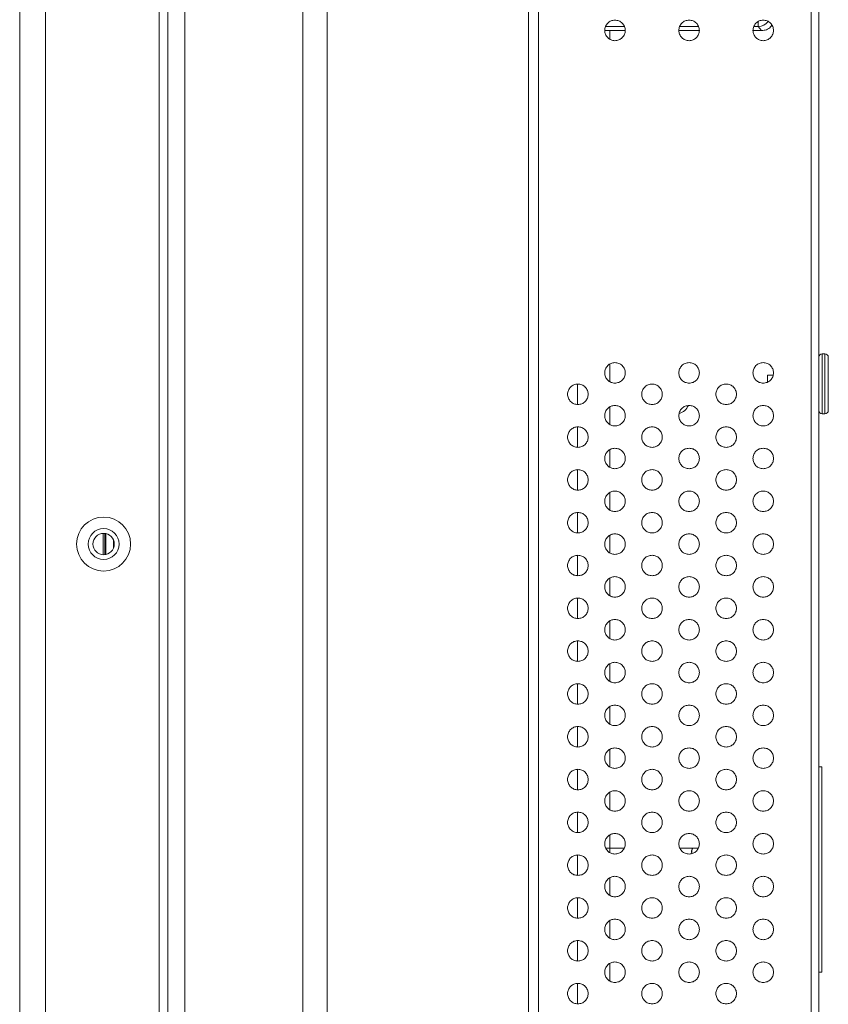
# Model space of a CAD drawing. Units: millimetres. Extents: x 2 to 592, y 2 to 419.
# Drawn here: x 28 to 40, y 149 to 164 of the extents above; entities that cross this region are included whole.
import ezdxf

# ---------------------------------------------------------------- set-up
doc = ezdxf.new("R2010")
doc.units = ezdxf.units.MM

msp = doc.modelspace()

# ---------------------------------------------------------------- linework, layer by layer
at = {"color": 7, "linetype": 'Continuous', "lineweight": 15}
for p, q in [((28.3263, 93.7278), (28.3263, 218.3528)), ((28.7013, 94.1051), (28.7013, 217.9755)), ((30.3638, 217.9755), (30.3638, 94.1051)), ((30.4888, 216.1778), (30.4888, 100.6153)), ((30.7388, 216.1778), (30.7388, 100.6153)), ((32.4603, 216.1778), (32.4603, 95.8403)), ((32.8138, 216.0494), (32.8138, 95.8403)), ((35.7549, 95.8403), (35.7549, 213.1367)), ((35.9013, 95.8403), (35.9013, 213.1367)), ((39.9951, 185.5692), (39.9951, 135.4333)), ((39.1583, 163.5362), (39.1107, 163.5981)), ((37.1668, 163.5362), (36.8682, 163.5362)), ((36.9451, 163.5362), (36.9451, 163.4111)), ((38.2494, 163.5362), (37.9507, 163.5362)), ((39.1583, 163.5362), (39.0333, 163.5362)), ((40.0826, 158.8165), (40.0451, 158.8165)), ((36.9451, 158.6682), (36.9451, 158.4111)), ((39.3201, 158.504), (39.2451, 158.504)), ((39.2451, 158.504), (39.2451, 158.4047)), ((36.4701, 158.375), (36.4701, 158.0793)), ((40.1326, 158.379), (40.1326, 158.3793)), ((36.9451, 158.0432), (36.9451, 157.7861)), ((40.0451, 157.9415), (40.0826, 157.9415)), ((36.4701, 157.75), (36.4701, 157.4543)), ((36.9451, 157.4182), (36.9451, 157.1611)), ((36.4701, 157.125), (36.4701, 156.8293)), ((36.9451, 156.7932), (36.9451, 156.5361)), ((36.4701, 156.5), (36.4701, 156.2043)), ((29.5704, 155.8852), (29.5704, 156.1953)), ((36.9451, 156.1682), (36.9451, 155.9111)), ((36.4701, 155.875), (36.4701, 155.5793)), ((36.9451, 155.5432), (36.9451, 155.2861)), ((36.4701, 155.25), (36.4701, 154.9543)), ((36.9451, 154.9182), (36.9451, 154.6611)), ((36.4701, 154.625), (36.4701, 154.3293)), ((36.9451, 154.2932), (36.9451, 154.0361)), ((36.4701, 154), (36.4701, 153.7043)), ((36.9451, 153.6682), (36.9451, 153.4111)), ((36.4701, 153.375), (36.4701, 153.0793)), ((36.9451, 153.0432), (36.9451, 152.7861)), ((36.4701, 152.75), (36.4701, 152.4543)), ((40.0388, 152.7896), (39.9951, 152.7896)), ((40.0388, 149.7896), (40.0388, 152.7896)), ((36.9451, 152.4182), (36.9451, 152.1611)), ((36.4701, 152.125), (36.4701, 151.8293)), ((36.9451, 151.7932), (36.9451, 151.6021)), ((36.8823, 151.6021), (36.9451, 151.6021)), ((37.1527, 151.6021), (36.9451, 151.6021)), ((36.9451, 151.6021), (36.9451, 151.5361)), ((38.2352, 151.6021), (37.9649, 151.6021)), ((38.1376, 151.5281), (38.1376, 151.5691)), ((36.4701, 151.5), (36.4701, 151.2043)), ((36.9451, 151.1682), (36.9451, 150.9111)), ((36.4701, 150.875), (36.4701, 150.5793)), ((36.9451, 150.5432), (36.9451, 150.2861)), ((36.4701, 150.25), (36.4701, 149.9543)), ((36.9451, 149.9182), (36.9451, 149.6611)), ((39.9951, 149.7896), (40.0388, 149.7896)), ((36.4701, 149.625), (36.4701, 149.3293))]:
    msp.add_line(p, q, dxfattribs=at)
at = {"color": 8, "linetype": 'Continuous', "lineweight": 15}
for p, q in [((39.8826, 185.5692), (39.8826, 135.5003)), ((37.1554, 163.5981), (36.8797, 163.5981)), ((38.2379, 163.5981), (37.9622, 163.5981)), ((39.1107, 163.5981), (39.0447, 163.5981)), ((40.0451, 158.8165), (40.0451, 157.9415)), ((40.0826, 158.8165), (40.0826, 158.3793)), ((40.0826, 158.3793), (40.0826, 157.9415)), ((29.5454, 155.8841), (29.5454, 156.1964)), ((29.585, 156.1928), (29.585, 155.8877)), ((29.6975, 155.985), (29.6975, 156.0955))]:
    msp.add_line(p, q, dxfattribs=at)
at = {"color": 7, "linetype": 'Continuous', "lineweight": 15}
for radius in [0.3937, 0.225, 0.1562]:
    msp.add_circle((29.5513, 156.0403), radius, dxfattribs=at)
for centre, radius, start, end in [((39.1106, 163.7857), 0.1876, 270.02513, 320.86684), ((40.0451, 158.7665), 0.05, 90, 180), ((40.0826, 158.7665), 0.05, 0, 90), ((37.9022, 158.1458), 0.2048, 285.71145, 335.91014), ((40.0451, 157.9915), 0.05, 180, 270), ((40.0826, 157.9915), 0.05, 270, 0), ((38.2193, 151.5486), 0.0843, 140.58169, 198.13625)]:
    msp.add_arc(centre, radius, start, end, dxfattribs=at)
for points in [[(37.0175, 163.6896), (36.9979, 163.6874), (36.9586, 163.6829), (36.9087, 163.6482), (36.8753, 163.5986), (36.8636, 163.5396), (36.8753, 163.4807), (36.9087, 163.4311), (36.9586, 163.3964), (36.9979, 163.3919), (37.0175, 163.3896)], [(37.0175, 163.3896), (37.0371, 163.3919), (37.0764, 163.3964), (37.1263, 163.4311), (37.1597, 163.4807), (37.1714, 163.5396), (37.1597, 163.5986), (37.1263, 163.6482), (37.0764, 163.6829), (37.0371, 163.6874), (37.0175, 163.6896)], [(38.1, 163.6896), (38.0804, 163.6874), (38.0411, 163.6829), (37.9912, 163.6482), (37.9579, 163.5986), (37.9461, 163.5396), (37.9579, 163.4807), (37.9912, 163.4311), (38.0411, 163.3964), (38.0804, 163.3919), (38.1, 163.3896)], [(38.1, 163.3896), (38.1197, 163.3919), (38.1589, 163.3964), (38.2089, 163.4311), (38.2422, 163.4807), (38.2539, 163.5396), (38.2422, 163.5986), (38.2089, 163.6482), (38.1589, 163.6829), (38.1197, 163.6874), (38.1, 163.6896)], [(39.1826, 163.6896), (39.1629, 163.6874), (39.1237, 163.6829), (39.0737, 163.6482), (39.0404, 163.5986), (39.0287, 163.5396), (39.0404, 163.4807), (39.0737, 163.4311), (39.1237, 163.3964), (39.1629, 163.3919), (39.1826, 163.3896)], [(39.1826, 163.3896), (39.2022, 163.3919), (39.2415, 163.3964), (39.2914, 163.4311), (39.3248, 163.4807), (39.3365, 163.5396), (39.3248, 163.5986), (39.2914, 163.6482), (39.2415, 163.6829), (39.2022, 163.6874), (39.1826, 163.6896)], [(37.0175, 158.6896), (36.9979, 158.6874), (36.9586, 158.6829), (36.9087, 158.6482), (36.8753, 158.5986), (36.8636, 158.5396), (36.8753, 158.4807), (36.9087, 158.4311), (36.9586, 158.3964), (36.9979, 158.3919), (37.0175, 158.3896)], [(37.0175, 158.3896), (37.0371, 158.3919), (37.0764, 158.3964), (37.1263, 158.4311), (37.1597, 158.4807), (37.1714, 158.5396), (37.1597, 158.5986), (37.1263, 158.6482), (37.0764, 158.6829), (37.0371, 158.6874), (37.0175, 158.6896)], [(38.1, 158.6896), (38.0804, 158.6874), (38.0411, 158.6829), (37.9912, 158.6482), (37.9579, 158.5986), (37.9461, 158.5396), (37.9579, 158.4807), (37.9912, 158.4311), (38.0411, 158.3964), (38.0804, 158.3919), (38.1, 158.3896)], [(38.1, 158.3896), (38.1197, 158.3919), (38.1589, 158.3964), (38.2089, 158.4311), (38.2422, 158.4807), (38.2539, 158.5396), (38.2422, 158.5986), (38.2089, 158.6482), (38.1589, 158.6829), (38.1197, 158.6874), (38.1, 158.6896)], [(39.1826, 158.6896), (39.1629, 158.6874), (39.1237, 158.6829), (39.0737, 158.6482), (39.0404, 158.5986), (39.0287, 158.5396), (39.0404, 158.4807), (39.0737, 158.4311), (39.1237, 158.3964), (39.1629, 158.3919), (39.1826, 158.3896)], [(39.1826, 158.3896), (39.2022, 158.3919), (39.2415, 158.3964), (39.2914, 158.4311), (39.3248, 158.4807), (39.3365, 158.5396), (39.3248, 158.5986), (39.2914, 158.6482), (39.2415, 158.6829), (39.2022, 158.6874), (39.1826, 158.6896)], [(36.4762, 158.3771), (36.4566, 158.3749), (36.4173, 158.3704), (36.3674, 158.3357), (36.3341, 158.2861), (36.3223, 158.2271), (36.3341, 158.1682), (36.3674, 158.1186), (36.4173, 158.0839), (36.4566, 158.0794), (36.4762, 158.0771)], [(36.4762, 158.0771), (36.4959, 158.0794), (36.5351, 158.0839), (36.5851, 158.1186), (36.6184, 158.1682), (36.6301, 158.2271), (36.6184, 158.2861), (36.5851, 158.3357), (36.5351, 158.3704), (36.4959, 158.3749), (36.4762, 158.3771)], [(37.5588, 158.3771), (37.5391, 158.3749), (37.4999, 158.3704), (37.4499, 158.3357), (37.4166, 158.2861), (37.4049, 158.2271), (37.4166, 158.1682), (37.4499, 158.1186), (37.4999, 158.0839), (37.5391, 158.0794), (37.5588, 158.0771)], [(37.5588, 158.0771), (37.5784, 158.0794), (37.6177, 158.0839), (37.6676, 158.1186), (37.701, 158.1682), (37.7127, 158.2271), (37.701, 158.2861), (37.6676, 158.3357), (37.6177, 158.3704), (37.5784, 158.3749), (37.5588, 158.3771)], [(38.6413, 158.3771), (38.6217, 158.3749), (38.5824, 158.3704), (38.5325, 158.3357), (38.4991, 158.2861), (38.4874, 158.2271), (38.4991, 158.1682), (38.5325, 158.1186), (38.5824, 158.0839), (38.6217, 158.0794), (38.6413, 158.0771)], [(38.6413, 158.0771), (38.6609, 158.0794), (38.7002, 158.0839), (38.7501, 158.1186), (38.7835, 158.1682), (38.7952, 158.2271), (38.7835, 158.2861), (38.7501, 158.3357), (38.7002, 158.3704), (38.6609, 158.3749), (38.6413, 158.3771)], [(37.0175, 158.0646), (36.9979, 158.0624), (36.9586, 158.0579), (36.9087, 158.0232), (36.8753, 157.9736), (36.8636, 157.9146), (36.8753, 157.8557), (36.9087, 157.8061), (36.9586, 157.7714), (36.9979, 157.7669), (37.0175, 157.7646)], [(37.0175, 157.7646), (37.0371, 157.7669), (37.0764, 157.7714), (37.1263, 157.8061), (37.1597, 157.8557), (37.1714, 157.9146), (37.1597, 157.9736), (37.1263, 158.0232), (37.0764, 158.0579), (37.0371, 158.0624), (37.0175, 158.0646)], [(38.1, 158.0646), (38.0804, 158.0624), (38.0411, 158.0579), (37.9912, 158.0232), (37.9579, 157.9736), (37.9461, 157.9146), (37.9579, 157.8557), (37.9912, 157.8061), (38.0411, 157.7714), (38.0804, 157.7669), (38.1, 157.7646)], [(38.1, 157.7646), (38.1197, 157.7669), (38.1589, 157.7714), (38.2089, 157.8061), (38.2422, 157.8557), (38.2539, 157.9146), (38.2422, 157.9736), (38.2089, 158.0232), (38.1589, 158.0579), (38.1197, 158.0624), (38.1, 158.0646)], [(39.1826, 158.0646), (39.1629, 158.0624), (39.1237, 158.0579), (39.0737, 158.0232), (39.0404, 157.9736), (39.0287, 157.9146), (39.0404, 157.8557), (39.0737, 157.8061), (39.1237, 157.7714), (39.1629, 157.7669), (39.1826, 157.7646)], [(39.1826, 157.7646), (39.2022, 157.7669), (39.2415, 157.7714), (39.2914, 157.8061), (39.3248, 157.8557), (39.3365, 157.9146), (39.3248, 157.9736), (39.2914, 158.0232), (39.2415, 158.0579), (39.2022, 158.0624), (39.1826, 158.0646)], [(36.4762, 157.7521), (36.4566, 157.7499), (36.4173, 157.7454), (36.3674, 157.7107), (36.3341, 157.6611), (36.3223, 157.6021), (36.3341, 157.5432), (36.3674, 157.4936), (36.4173, 157.4589), (36.4566, 157.4544), (36.4762, 157.4521)], [(36.4762, 157.4521), (36.4959, 157.4544), (36.5351, 157.4589), (36.5851, 157.4936), (36.6184, 157.5432), (36.6301, 157.6021), (36.6184, 157.6611), (36.5851, 157.7107), (36.5351, 157.7454), (36.4959, 157.7499), (36.4762, 157.7521)], [(37.5588, 157.7521), (37.5391, 157.7499), (37.4999, 157.7454), (37.4499, 157.7107), (37.4166, 157.6611), (37.4049, 157.6021), (37.4166, 157.5432), (37.4499, 157.4936), (37.4999, 157.4589), (37.5391, 157.4544), (37.5588, 157.4521)], [(37.5588, 157.4521), (37.5784, 157.4544), (37.6177, 157.4589), (37.6676, 157.4936), (37.701, 157.5432), (37.7127, 157.6021), (37.701, 157.6611), (37.6676, 157.7107), (37.6177, 157.7454), (37.5784, 157.7499), (37.5588, 157.7521)], [(38.6413, 157.7521), (38.6217, 157.7499), (38.5824, 157.7454), (38.5325, 157.7107), (38.4991, 157.6611), (38.4874, 157.6021), (38.4991, 157.5432), (38.5325, 157.4936), (38.5824, 157.4589), (38.6217, 157.4544), (38.6413, 157.4521)], [(38.6413, 157.4521), (38.6609, 157.4544), (38.7002, 157.4589), (38.7501, 157.4936), (38.7835, 157.5432), (38.7952, 157.6021), (38.7835, 157.6611), (38.7501, 157.7107), (38.7002, 157.7454), (38.6609, 157.7499), (38.6413, 157.7521)], [(37.0175, 157.4396), (36.9979, 157.4374), (36.9586, 157.4329), (36.9087, 157.3982), (36.8753, 157.3486), (36.8636, 157.2896), (36.8753, 157.2307), (36.9087, 157.1811), (36.9586, 157.1464), (36.9979, 157.1419), (37.0175, 157.1396)], [(37.0175, 157.1396), (37.0371, 157.1419), (37.0764, 157.1464), (37.1263, 157.1811), (37.1597, 157.2307), (37.1714, 157.2896), (37.1597, 157.3486), (37.1263, 157.3982), (37.0764, 157.4329), (37.0371, 157.4374), (37.0175, 157.4396)], [(38.1, 157.4396), (38.0804, 157.4374), (38.0411, 157.4329), (37.9912, 157.3982), (37.9579, 157.3486), (37.9461, 157.2896), (37.9579, 157.2307), (37.9912, 157.1811), (38.0411, 157.1464), (38.0804, 157.1419), (38.1, 157.1396)], [(38.1, 157.1396), (38.1197, 157.1419), (38.1589, 157.1464), (38.2089, 157.1811), (38.2422, 157.2307), (38.2539, 157.2896), (38.2422, 157.3486), (38.2089, 157.3982), (38.1589, 157.4329), (38.1197, 157.4374), (38.1, 157.4396)], [(39.1826, 157.4396), (39.1629, 157.4374), (39.1237, 157.4329), (39.0737, 157.3982), (39.0404, 157.3486), (39.0287, 157.2896), (39.0404, 157.2307), (39.0737, 157.1811), (39.1237, 157.1464), (39.1629, 157.1419), (39.1826, 157.1396)], [(39.1826, 157.1396), (39.2022, 157.1419), (39.2415, 157.1464), (39.2914, 157.1811), (39.3248, 157.2307), (39.3365, 157.2896), (39.3248, 157.3486), (39.2914, 157.3982), (39.2415, 157.4329), (39.2022, 157.4374), (39.1826, 157.4396)], [(36.4762, 157.1271), (36.4566, 157.1249), (36.4173, 157.1204), (36.3674, 157.0857), (36.3341, 157.0361), (36.3223, 156.9771), (36.3341, 156.9182), (36.3674, 156.8686), (36.4173, 156.8339), (36.4566, 156.8294), (36.4762, 156.8271)], [(36.4762, 156.8271), (36.4959, 156.8294), (36.5351, 156.8339), (36.5851, 156.8686), (36.6184, 156.9182), (36.6301, 156.9771), (36.6184, 157.0361), (36.5851, 157.0857), (36.5351, 157.1204), (36.4959, 157.1249), (36.4762, 157.1271)], [(37.5588, 157.1271), (37.5391, 157.1249), (37.4999, 157.1204), (37.4499, 157.0857), (37.4166, 157.0361), (37.4049, 156.9771), (37.4166, 156.9182), (37.4499, 156.8686), (37.4999, 156.8339), (37.5391, 156.8294), (37.5588, 156.8271)], [(37.5588, 156.8271), (37.5784, 156.8294), (37.6177, 156.8339), (37.6676, 156.8686), (37.701, 156.9182), (37.7127, 156.9771), (37.701, 157.0361), (37.6676, 157.0857), (37.6177, 157.1204), (37.5784, 157.1249), (37.5588, 157.1271)], [(38.6413, 157.1271), (38.6217, 157.1249), (38.5824, 157.1204), (38.5325, 157.0857), (38.4991, 157.0361), (38.4874, 156.9771), (38.4991, 156.9182), (38.5325, 156.8686), (38.5824, 156.8339), (38.6217, 156.8294), (38.6413, 156.8271)], [(38.6413, 156.8271), (38.6609, 156.8294), (38.7002, 156.8339), (38.7501, 156.8686), (38.7835, 156.9182), (38.7952, 156.9771), (38.7835, 157.0361), (38.7501, 157.0857), (38.7002, 157.1204), (38.6609, 157.1249), (38.6413, 157.1271)], [(37.0175, 156.8146), (36.9979, 156.8124), (36.9586, 156.8079), (36.9087, 156.7732), (36.8753, 156.7236), (36.8636, 156.6646), (36.8753, 156.6057), (36.9087, 156.5561), (36.9586, 156.5214), (36.9979, 156.5169), (37.0175, 156.5146)], [(37.0175, 156.5146), (37.0371, 156.5169), (37.0764, 156.5214), (37.1263, 156.5561), (37.1597, 156.6057), (37.1714, 156.6646), (37.1597, 156.7236), (37.1263, 156.7732), (37.0764, 156.8079), (37.0371, 156.8124), (37.0175, 156.8146)], [(38.1, 156.8146), (38.0804, 156.8124), (38.0411, 156.8079), (37.9912, 156.7732), (37.9579, 156.7236), (37.9461, 156.6646), (37.9579, 156.6057), (37.9912, 156.5561), (38.0411, 156.5214), (38.0804, 156.5169), (38.1, 156.5146)], [(38.1, 156.5146), (38.1197, 156.5169), (38.1589, 156.5214), (38.2089, 156.5561), (38.2422, 156.6057), (38.2539, 156.6646), (38.2422, 156.7236), (38.2089, 156.7732), (38.1589, 156.8079), (38.1197, 156.8124), (38.1, 156.8146)], [(39.1826, 156.8146), (39.1629, 156.8124), (39.1237, 156.8079), (39.0737, 156.7732), (39.0404, 156.7236), (39.0287, 156.6646), (39.0404, 156.6057), (39.0737, 156.5561), (39.1237, 156.5214), (39.1629, 156.5169), (39.1826, 156.5146)], [(39.1826, 156.5146), (39.2022, 156.5169), (39.2415, 156.5214), (39.2914, 156.5561), (39.3248, 156.6057), (39.3365, 156.6646), (39.3248, 156.7236), (39.2914, 156.7732), (39.2415, 156.8079), (39.2022, 156.8124), (39.1826, 156.8146)], [(36.4762, 156.5021), (36.4566, 156.4999), (36.4173, 156.4954), (36.3674, 156.4607), (36.3341, 156.4111), (36.3223, 156.3521), (36.3341, 156.2932), (36.3674, 156.2436), (36.4173, 156.2089), (36.4566, 156.2044), (36.4762, 156.2021)], [(36.4762, 156.2021), (36.4959, 156.2044), (36.5351, 156.2089), (36.5851, 156.2436), (36.6184, 156.2932), (36.6301, 156.3521), (36.6184, 156.4111), (36.5851, 156.4607), (36.5351, 156.4954), (36.4959, 156.4999), (36.4762, 156.5021)], [(37.5588, 156.5021), (37.5391, 156.4999), (37.4999, 156.4954), (37.4499, 156.4607), (37.4166, 156.4111), (37.4049, 156.3521), (37.4166, 156.2932), (37.4499, 156.2436), (37.4999, 156.2089), (37.5391, 156.2044), (37.5588, 156.2021)], [(37.5588, 156.2021), (37.5784, 156.2044), (37.6177, 156.2089), (37.6676, 156.2436), (37.701, 156.2932), (37.7127, 156.3521), (37.701, 156.4111), (37.6676, 156.4607), (37.6177, 156.4954), (37.5784, 156.4999), (37.5588, 156.5021)], [(38.6413, 156.5021), (38.6217, 156.4999), (38.5824, 156.4954), (38.5325, 156.4607), (38.4991, 156.4111), (38.4874, 156.3521), (38.4991, 156.2932), (38.5325, 156.2436), (38.5824, 156.2089), (38.6217, 156.2044), (38.6413, 156.2021)], [(38.6413, 156.2021), (38.6609, 156.2044), (38.7002, 156.2089), (38.7501, 156.2436), (38.7835, 156.2932), (38.7952, 156.3521), (38.7835, 156.4111), (38.7501, 156.4607), (38.7002, 156.4954), (38.6609, 156.4999), (38.6413, 156.5021)], [(37.0175, 156.1896), (36.9979, 156.1874), (36.9586, 156.1829), (36.9087, 156.1482), (36.8753, 156.0986), (36.8636, 156.0396), (36.8753, 155.9807), (36.9087, 155.9311), (36.9586, 155.8964), (36.9979, 155.8919), (37.0175, 155.8896)], [(37.0175, 155.8896), (37.0371, 155.8919), (37.0764, 155.8964), (37.1263, 155.9311), (37.1597, 155.9807), (37.1714, 156.0396), (37.1597, 156.0986), (37.1263, 156.1482), (37.0764, 156.1829), (37.0371, 156.1874), (37.0175, 156.1896)], [(38.1, 156.1896), (38.0804, 156.1874), (38.0411, 156.1829), (37.9912, 156.1482), (37.9579, 156.0986), (37.9461, 156.0396), (37.9579, 155.9807), (37.9912, 155.9311), (38.0411, 155.8964), (38.0804, 155.8919), (38.1, 155.8896)], [(38.1, 155.8896), (38.1197, 155.8919), (38.1589, 155.8964), (38.2089, 155.9311), (38.2422, 155.9807), (38.2539, 156.0396), (38.2422, 156.0986), (38.2089, 156.1482), (38.1589, 156.1829), (38.1197, 156.1874), (38.1, 156.1896)], [(39.1826, 156.1896), (39.1629, 156.1874), (39.1237, 156.1829), (39.0737, 156.1482), (39.0404, 156.0986), (39.0287, 156.0396), (39.0404, 155.9807), (39.0737, 155.9311), (39.1237, 155.8964), (39.1629, 155.8919), (39.1826, 155.8896)], [(39.1826, 155.8896), (39.2022, 155.8919), (39.2415, 155.8964), (39.2914, 155.9311), (39.3248, 155.9807), (39.3365, 156.0396), (39.3248, 156.0986), (39.2914, 156.1482), (39.2415, 156.1829), (39.2022, 156.1874), (39.1826, 156.1896)], [(36.4762, 155.8771), (36.4566, 155.8749), (36.4173, 155.8704), (36.3674, 155.8357), (36.3341, 155.7861), (36.3223, 155.7271), (36.3341, 155.6682), (36.3674, 155.6186), (36.4173, 155.5839), (36.4566, 155.5794), (36.4762, 155.5771)], [(36.4762, 155.5771), (36.4959, 155.5794), (36.5351, 155.5839), (36.5851, 155.6186), (36.6184, 155.6682), (36.6301, 155.7271), (36.6184, 155.7861), (36.5851, 155.8357), (36.5351, 155.8704), (36.4959, 155.8749), (36.4762, 155.8771)], [(37.5588, 155.8771), (37.5391, 155.8749), (37.4999, 155.8704), (37.4499, 155.8357), (37.4166, 155.7861), (37.4049, 155.7271), (37.4166, 155.6682), (37.4499, 155.6186), (37.4999, 155.5839), (37.5391, 155.5794), (37.5588, 155.5771)], [(37.5588, 155.5771), (37.5784, 155.5794), (37.6177, 155.5839), (37.6676, 155.6186), (37.701, 155.6682), (37.7127, 155.7271), (37.701, 155.7861), (37.6676, 155.8357), (37.6177, 155.8704), (37.5784, 155.8749), (37.5588, 155.8771)], [(38.6413, 155.8771), (38.6217, 155.8749), (38.5824, 155.8704), (38.5325, 155.8357), (38.4991, 155.7861), (38.4874, 155.7271), (38.4991, 155.6682), (38.5325, 155.6186), (38.5824, 155.5839), (38.6217, 155.5794), (38.6413, 155.5771)], [(38.6413, 155.5771), (38.6609, 155.5794), (38.7002, 155.5839), (38.7501, 155.6186), (38.7835, 155.6682), (38.7952, 155.7271), (38.7835, 155.7861), (38.7501, 155.8357), (38.7002, 155.8704), (38.6609, 155.8749), (38.6413, 155.8771)], [(37.0175, 155.5646), (36.9979, 155.5624), (36.9586, 155.5579), (36.9087, 155.5232), (36.8753, 155.4736), (36.8636, 155.4146), (36.8753, 155.3557), (36.9087, 155.3061), (36.9586, 155.2714), (36.9979, 155.2669), (37.0175, 155.2646)], [(37.0175, 155.2646), (37.0371, 155.2669), (37.0764, 155.2714), (37.1263, 155.3061), (37.1597, 155.3557), (37.1714, 155.4146), (37.1597, 155.4736), (37.1263, 155.5232), (37.0764, 155.5579), (37.0371, 155.5624), (37.0175, 155.5646)], [(38.1, 155.5646), (38.0804, 155.5624), (38.0411, 155.5579), (37.9912, 155.5232), (37.9579, 155.4736), (37.9461, 155.4146), (37.9579, 155.3557), (37.9912, 155.3061), (38.0411, 155.2714), (38.0804, 155.2669), (38.1, 155.2646)], [(38.1, 155.2646), (38.1197, 155.2669), (38.1589, 155.2714), (38.2089, 155.3061), (38.2422, 155.3557), (38.2539, 155.4146), (38.2422, 155.4736), (38.2089, 155.5232), (38.1589, 155.5579), (38.1197, 155.5624), (38.1, 155.5646)], [(39.1826, 155.5646), (39.1629, 155.5624), (39.1237, 155.5579), (39.0737, 155.5232), (39.0404, 155.4736), (39.0287, 155.4146), (39.0404, 155.3557), (39.0737, 155.3061), (39.1237, 155.2714), (39.1629, 155.2669), (39.1826, 155.2646)], [(39.1826, 155.2646), (39.2022, 155.2669), (39.2415, 155.2714), (39.2914, 155.3061), (39.3248, 155.3557), (39.3365, 155.4146), (39.3248, 155.4736), (39.2914, 155.5232), (39.2415, 155.5579), (39.2022, 155.5624), (39.1826, 155.5646)], [(36.4762, 155.2521), (36.4566, 155.2499), (36.4173, 155.2454), (36.3674, 155.2107), (36.3341, 155.1611), (36.3223, 155.1021), (36.3341, 155.0432), (36.3674, 154.9936), (36.4173, 154.9589), (36.4566, 154.9544), (36.4762, 154.9521)], [(36.4762, 154.9521), (36.4959, 154.9544), (36.5351, 154.9589), (36.5851, 154.9936), (36.6184, 155.0432), (36.6301, 155.1021), (36.6184, 155.1611), (36.5851, 155.2107), (36.5351, 155.2454), (36.4959, 155.2499), (36.4762, 155.2521)], [(37.5588, 155.2521), (37.5391, 155.2499), (37.4999, 155.2454), (37.4499, 155.2107), (37.4166, 155.1611), (37.4049, 155.1021), (37.4166, 155.0432), (37.4499, 154.9936), (37.4999, 154.9589), (37.5391, 154.9544), (37.5588, 154.9521)], [(37.5588, 154.9521), (37.5784, 154.9544), (37.6177, 154.9589), (37.6676, 154.9936), (37.701, 155.0432), (37.7127, 155.1021), (37.701, 155.1611), (37.6676, 155.2107), (37.6177, 155.2454), (37.5784, 155.2499), (37.5588, 155.2521)], [(38.6413, 155.2521), (38.6217, 155.2499), (38.5824, 155.2454), (38.5325, 155.2107), (38.4991, 155.1611), (38.4874, 155.1021), (38.4991, 155.0432), (38.5325, 154.9936), (38.5824, 154.9589), (38.6217, 154.9544), (38.6413, 154.9521)], [(38.6413, 154.9521), (38.6609, 154.9544), (38.7002, 154.9589), (38.7501, 154.9936), (38.7835, 155.0432), (38.7952, 155.1021), (38.7835, 155.1611), (38.7501, 155.2107), (38.7002, 155.2454), (38.6609, 155.2499), (38.6413, 155.2521)], [(37.0175, 154.9396), (36.9979, 154.9374), (36.9586, 154.9329), (36.9087, 154.8982), (36.8753, 154.8486), (36.8636, 154.7896), (36.8753, 154.7307), (36.9087, 154.6811), (36.9586, 154.6464), (36.9979, 154.6419), (37.0175, 154.6396)], [(37.0175, 154.6396), (37.0371, 154.6419), (37.0764, 154.6464), (37.1263, 154.6811), (37.1597, 154.7307), (37.1714, 154.7896), (37.1597, 154.8486), (37.1263, 154.8982), (37.0764, 154.9329), (37.0371, 154.9374), (37.0175, 154.9396)], [(38.1, 154.9396), (38.0804, 154.9374), (38.0411, 154.9329), (37.9912, 154.8982), (37.9579, 154.8486), (37.9461, 154.7896), (37.9579, 154.7307), (37.9912, 154.6811), (38.0411, 154.6464), (38.0804, 154.6419), (38.1, 154.6396)], [(38.1, 154.6396), (38.1197, 154.6419), (38.1589, 154.6464), (38.2089, 154.6811), (38.2422, 154.7307), (38.2539, 154.7896), (38.2422, 154.8486), (38.2089, 154.8982), (38.1589, 154.9329), (38.1197, 154.9374), (38.1, 154.9396)], [(39.1826, 154.9396), (39.1629, 154.9374), (39.1237, 154.9329), (39.0737, 154.8982), (39.0404, 154.8486), (39.0287, 154.7896), (39.0404, 154.7307), (39.0737, 154.6811), (39.1237, 154.6464), (39.1629, 154.6419), (39.1826, 154.6396)], [(39.1826, 154.6396), (39.2022, 154.6419), (39.2415, 154.6464), (39.2914, 154.6811), (39.3248, 154.7307), (39.3365, 154.7896), (39.3248, 154.8486), (39.2914, 154.8982), (39.2415, 154.9329), (39.2022, 154.9374), (39.1826, 154.9396)], [(36.4762, 154.6271), (36.4566, 154.6249), (36.4173, 154.6204), (36.3674, 154.5857), (36.3341, 154.5361), (36.3223, 154.4771), (36.3341, 154.4182), (36.3674, 154.3686), (36.4173, 154.3339), (36.4566, 154.3294), (36.4762, 154.3271)], [(36.4762, 154.3271), (36.4959, 154.3294), (36.5351, 154.3339), (36.5851, 154.3686), (36.6184, 154.4182), (36.6301, 154.4771), (36.6184, 154.5361), (36.5851, 154.5857), (36.5351, 154.6204), (36.4959, 154.6249), (36.4762, 154.6271)], [(37.5588, 154.6271), (37.5391, 154.6249), (37.4999, 154.6204), (37.4499, 154.5857), (37.4166, 154.5361), (37.4049, 154.4771), (37.4166, 154.4182), (37.4499, 154.3686), (37.4999, 154.3339), (37.5391, 154.3294), (37.5588, 154.3271)], [(37.5588, 154.3271), (37.5784, 154.3294), (37.6177, 154.3339), (37.6676, 154.3686), (37.701, 154.4182), (37.7127, 154.4771), (37.701, 154.5361), (37.6676, 154.5857), (37.6177, 154.6204), (37.5784, 154.6249), (37.5588, 154.6271)], [(38.6413, 154.6271), (38.6217, 154.6249), (38.5824, 154.6204), (38.5325, 154.5857), (38.4991, 154.5361), (38.4874, 154.4771), (38.4991, 154.4182), (38.5325, 154.3686), (38.5824, 154.3339), (38.6217, 154.3294), (38.6413, 154.3271)], [(38.6413, 154.3271), (38.6609, 154.3294), (38.7002, 154.3339), (38.7501, 154.3686), (38.7835, 154.4182), (38.7952, 154.4771), (38.7835, 154.5361), (38.7501, 154.5857), (38.7002, 154.6204), (38.6609, 154.6249), (38.6413, 154.6271)], [(37.0175, 154.3146), (36.9979, 154.3124), (36.9586, 154.3079), (36.9087, 154.2732), (36.8753, 154.2236), (36.8636, 154.1646), (36.8753, 154.1057), (36.9087, 154.0561), (36.9586, 154.0214), (36.9979, 154.0169), (37.0175, 154.0146)], [(37.0175, 154.0146), (37.0371, 154.0169), (37.0764, 154.0214), (37.1263, 154.0561), (37.1597, 154.1057), (37.1714, 154.1646), (37.1597, 154.2236), (37.1263, 154.2732), (37.0764, 154.3079), (37.0371, 154.3124), (37.0175, 154.3146)], [(38.1, 154.3146), (38.0804, 154.3124), (38.0411, 154.3079), (37.9912, 154.2732), (37.9579, 154.2236), (37.9461, 154.1646), (37.9579, 154.1057), (37.9912, 154.0561), (38.0411, 154.0214), (38.0804, 154.0169), (38.1, 154.0146)], [(38.1, 154.0146), (38.1197, 154.0169), (38.1589, 154.0214), (38.2089, 154.0561), (38.2422, 154.1057), (38.2539, 154.1646), (38.2422, 154.2236), (38.2089, 154.2732), (38.1589, 154.3079), (38.1197, 154.3124), (38.1, 154.3146)], [(39.1826, 154.3146), (39.1629, 154.3124), (39.1237, 154.3079), (39.0737, 154.2732), (39.0404, 154.2236), (39.0287, 154.1646), (39.0404, 154.1057), (39.0737, 154.0561), (39.1237, 154.0214), (39.1629, 154.0169), (39.1826, 154.0146)], [(39.1826, 154.0146), (39.2022, 154.0169), (39.2415, 154.0214), (39.2914, 154.0561), (39.3248, 154.1057), (39.3365, 154.1646), (39.3248, 154.2236), (39.2914, 154.2732), (39.2415, 154.3079), (39.2022, 154.3124), (39.1826, 154.3146)], [(36.4762, 154.0021), (36.4566, 153.9999), (36.4173, 153.9954), (36.3674, 153.9607), (36.3341, 153.9111), (36.3223, 153.8521), (36.3341, 153.7932), (36.3674, 153.7436), (36.4173, 153.7089), (36.4566, 153.7044), (36.4762, 153.7021)], [(36.4762, 153.7021), (36.4959, 153.7044), (36.5351, 153.7089), (36.5851, 153.7436), (36.6184, 153.7932), (36.6301, 153.8521), (36.6184, 153.9111), (36.5851, 153.9607), (36.5351, 153.9954), (36.4959, 153.9999), (36.4762, 154.0021)], [(37.5588, 154.0021), (37.5391, 153.9999), (37.4999, 153.9954), (37.4499, 153.9607), (37.4166, 153.9111), (37.4049, 153.8521), (37.4166, 153.7932), (37.4499, 153.7436), (37.4999, 153.7089), (37.5391, 153.7044), (37.5588, 153.7021)], [(37.5588, 153.7021), (37.5784, 153.7044), (37.6177, 153.7089), (37.6676, 153.7436), (37.701, 153.7932), (37.7127, 153.8521), (37.701, 153.9111), (37.6676, 153.9607), (37.6177, 153.9954), (37.5784, 153.9999), (37.5588, 154.0021)], [(38.6413, 154.0021), (38.6217, 153.9999), (38.5824, 153.9954), (38.5325, 153.9607), (38.4991, 153.9111), (38.4874, 153.8521), (38.4991, 153.7932), (38.5325, 153.7436), (38.5824, 153.7089), (38.6217, 153.7044), (38.6413, 153.7021)], [(38.6413, 153.7021), (38.6609, 153.7044), (38.7002, 153.7089), (38.7501, 153.7436), (38.7835, 153.7932), (38.7952, 153.8521), (38.7835, 153.9111), (38.7501, 153.9607), (38.7002, 153.9954), (38.6609, 153.9999), (38.6413, 154.0021)], [(37.0175, 153.6896), (36.9979, 153.6874), (36.9586, 153.6829), (36.9087, 153.6482), (36.8753, 153.5986), (36.8636, 153.5396), (36.8753, 153.4807), (36.9087, 153.4311), (36.9586, 153.3964), (36.9979, 153.3919), (37.0175, 153.3896)], [(37.0175, 153.3896), (37.0371, 153.3919), (37.0764, 153.3964), (37.1263, 153.4311), (37.1597, 153.4807), (37.1714, 153.5396), (37.1597, 153.5986), (37.1263, 153.6482), (37.0764, 153.6829), (37.0371, 153.6874), (37.0175, 153.6896)], [(38.1, 153.6896), (38.0804, 153.6874), (38.0411, 153.6829), (37.9912, 153.6482), (37.9579, 153.5986), (37.9461, 153.5396), (37.9579, 153.4807), (37.9912, 153.4311), (38.0411, 153.3964), (38.0804, 153.3919), (38.1, 153.3896)], [(38.1, 153.3896), (38.1197, 153.3919), (38.1589, 153.3964), (38.2089, 153.4311), (38.2422, 153.4807), (38.2539, 153.5396), (38.2422, 153.5986), (38.2089, 153.6482), (38.1589, 153.6829), (38.1197, 153.6874), (38.1, 153.6896)], [(39.1826, 153.6896), (39.1629, 153.6874), (39.1237, 153.6829), (39.0737, 153.6482), (39.0404, 153.5986), (39.0287, 153.5396), (39.0404, 153.4807), (39.0737, 153.4311), (39.1237, 153.3964), (39.1629, 153.3919), (39.1826, 153.3896)], [(39.1826, 153.3896), (39.2022, 153.3919), (39.2415, 153.3964), (39.2914, 153.4311), (39.3248, 153.4807), (39.3365, 153.5396), (39.3248, 153.5986), (39.2914, 153.6482), (39.2415, 153.6829), (39.2022, 153.6874), (39.1826, 153.6896)], [(36.4762, 153.3771), (36.4566, 153.3749), (36.4173, 153.3704), (36.3674, 153.3357), (36.3341, 153.2861), (36.3223, 153.2271), (36.3341, 153.1682), (36.3674, 153.1186), (36.4173, 153.0839), (36.4566, 153.0794), (36.4762, 153.0771)], [(36.4762, 153.0771), (36.4959, 153.0794), (36.5351, 153.0839), (36.5851, 153.1186), (36.6184, 153.1682), (36.6301, 153.2271), (36.6184, 153.2861), (36.5851, 153.3357), (36.5351, 153.3704), (36.4959, 153.3749), (36.4762, 153.3771)], [(37.5588, 153.3771), (37.5391, 153.3749), (37.4999, 153.3704), (37.4499, 153.3357), (37.4166, 153.2861), (37.4049, 153.2271), (37.4166, 153.1682), (37.4499, 153.1186), (37.4999, 153.0839), (37.5391, 153.0794), (37.5588, 153.0771)], [(37.5588, 153.0771), (37.5784, 153.0794), (37.6177, 153.0839), (37.6676, 153.1186), (37.701, 153.1682), (37.7127, 153.2271), (37.701, 153.2861), (37.6676, 153.3357), (37.6177, 153.3704), (37.5784, 153.3749), (37.5588, 153.3771)], [(38.6413, 153.3771), (38.6217, 153.3749), (38.5824, 153.3704), (38.5325, 153.3357), (38.4991, 153.2861), (38.4874, 153.2271), (38.4991, 153.1682), (38.5325, 153.1186), (38.5824, 153.0839), (38.6217, 153.0794), (38.6413, 153.0771)], [(38.6413, 153.0771), (38.6609, 153.0794), (38.7002, 153.0839), (38.7501, 153.1186), (38.7835, 153.1682), (38.7952, 153.2271), (38.7835, 153.2861), (38.7501, 153.3357), (38.7002, 153.3704), (38.6609, 153.3749), (38.6413, 153.3771)], [(37.0175, 153.0646), (36.9979, 153.0624), (36.9586, 153.0579), (36.9087, 153.0232), (36.8753, 152.9736), (36.8636, 152.9146), (36.8753, 152.8557), (36.9087, 152.8061), (36.9586, 152.7714), (36.9979, 152.7669), (37.0175, 152.7646)], [(37.0175, 152.7646), (37.0371, 152.7669), (37.0764, 152.7714), (37.1263, 152.8061), (37.1597, 152.8557), (37.1714, 152.9146), (37.1597, 152.9736), (37.1263, 153.0232), (37.0764, 153.0579), (37.0371, 153.0624), (37.0175, 153.0646)], [(38.1, 153.0646), (38.0804, 153.0624), (38.0411, 153.0579), (37.9912, 153.0232), (37.9579, 152.9736), (37.9461, 152.9146), (37.9579, 152.8557), (37.9912, 152.8061), (38.0411, 152.7714), (38.0804, 152.7669), (38.1, 152.7646)], [(38.1, 152.7646), (38.1197, 152.7669), (38.1589, 152.7714), (38.2089, 152.8061), (38.2422, 152.8557), (38.2539, 152.9146), (38.2422, 152.9736), (38.2089, 153.0232), (38.1589, 153.0579), (38.1197, 153.0624), (38.1, 153.0646)], [(39.1826, 153.0646), (39.1629, 153.0624), (39.1237, 153.0579), (39.0737, 153.0232), (39.0404, 152.9736), (39.0287, 152.9146), (39.0404, 152.8557), (39.0737, 152.8061), (39.1237, 152.7714), (39.1629, 152.7669), (39.1826, 152.7646)], [(39.1826, 152.7646), (39.2022, 152.7669), (39.2415, 152.7714), (39.2914, 152.8061), (39.3248, 152.8557), (39.3365, 152.9146), (39.3248, 152.9736), (39.2914, 153.0232), (39.2415, 153.0579), (39.2022, 153.0624), (39.1826, 153.0646)], [(36.4762, 152.7521), (36.4566, 152.7499), (36.4173, 152.7454), (36.3674, 152.7107), (36.3341, 152.6611), (36.3223, 152.6021), (36.3341, 152.5432), (36.3674, 152.4936), (36.4173, 152.4589), (36.4566, 152.4544), (36.4762, 152.4521)], [(36.4762, 152.4521), (36.4959, 152.4544), (36.5351, 152.4589), (36.5851, 152.4936), (36.6184, 152.5432), (36.6301, 152.6021), (36.6184, 152.6611), (36.5851, 152.7107), (36.5351, 152.7454), (36.4959, 152.7499), (36.4762, 152.7521)], [(37.5588, 152.7521), (37.5391, 152.7499), (37.4999, 152.7454), (37.4499, 152.7107), (37.4166, 152.6611), (37.4049, 152.6021), (37.4166, 152.5432), (37.4499, 152.4936), (37.4999, 152.4589), (37.5391, 152.4544), (37.5588, 152.4521)], [(37.5588, 152.4521), (37.5784, 152.4544), (37.6177, 152.4589), (37.6676, 152.4936), (37.701, 152.5432), (37.7127, 152.6021), (37.701, 152.6611), (37.6676, 152.7107), (37.6177, 152.7454), (37.5784, 152.7499), (37.5588, 152.7521)], [(38.6413, 152.7521), (38.6217, 152.7499), (38.5824, 152.7454), (38.5325, 152.7107), (38.4991, 152.6611), (38.4874, 152.6021), (38.4991, 152.5432), (38.5325, 152.4936), (38.5824, 152.4589), (38.6217, 152.4544), (38.6413, 152.4521)], [(38.6413, 152.4521), (38.6609, 152.4544), (38.7002, 152.4589), (38.7501, 152.4936), (38.7835, 152.5432), (38.7952, 152.6021), (38.7835, 152.6611), (38.7501, 152.7107), (38.7002, 152.7454), (38.6609, 152.7499), (38.6413, 152.7521)], [(37.0175, 152.4396), (36.9979, 152.4374), (36.9586, 152.4329), (36.9087, 152.3982), (36.8753, 152.3486), (36.8636, 152.2896), (36.8753, 152.2307), (36.9087, 152.1811), (36.9586, 152.1464), (36.9979, 152.1419), (37.0175, 152.1396)], [(37.0175, 152.1396), (37.0371, 152.1419), (37.0764, 152.1464), (37.1263, 152.1811), (37.1597, 152.2307), (37.1714, 152.2896), (37.1597, 152.3486), (37.1263, 152.3982), (37.0764, 152.4329), (37.0371, 152.4374), (37.0175, 152.4396)], [(38.1, 152.4396), (38.0804, 152.4374), (38.0411, 152.4329), (37.9912, 152.3982), (37.9579, 152.3486), (37.9461, 152.2896), (37.9579, 152.2307), (37.9912, 152.1811), (38.0411, 152.1464), (38.0804, 152.1419), (38.1, 152.1396)], [(38.1, 152.1396), (38.1197, 152.1419), (38.1589, 152.1464), (38.2089, 152.1811), (38.2422, 152.2307), (38.2539, 152.2896), (38.2422, 152.3486), (38.2089, 152.3982), (38.1589, 152.4329), (38.1197, 152.4374), (38.1, 152.4396)], [(39.1826, 152.4396), (39.1629, 152.4374), (39.1237, 152.4329), (39.0737, 152.3982), (39.0404, 152.3486), (39.0287, 152.2896), (39.0404, 152.2307), (39.0737, 152.1811), (39.1237, 152.1464), (39.1629, 152.1419), (39.1826, 152.1396)], [(39.1826, 152.1396), (39.2022, 152.1419), (39.2415, 152.1464), (39.2914, 152.1811), (39.3248, 152.2307), (39.3365, 152.2896), (39.3248, 152.3486), (39.2914, 152.3982), (39.2415, 152.4329), (39.2022, 152.4374), (39.1826, 152.4396)], [(36.4762, 152.1271), (36.4566, 152.1249), (36.4173, 152.1204), (36.3674, 152.0857), (36.3341, 152.0361), (36.3223, 151.9771), (36.3341, 151.9182), (36.3674, 151.8686), (36.4173, 151.8339), (36.4566, 151.8294), (36.4762, 151.8271)], [(36.4762, 151.8271), (36.4959, 151.8294), (36.5351, 151.8339), (36.5851, 151.8686), (36.6184, 151.9182), (36.6301, 151.9771), (36.6184, 152.0361), (36.5851, 152.0857), (36.5351, 152.1204), (36.4959, 152.1249), (36.4762, 152.1271)], [(37.5588, 152.1271), (37.5391, 152.1249), (37.4999, 152.1204), (37.4499, 152.0857), (37.4166, 152.0361), (37.4049, 151.9771), (37.4166, 151.9182), (37.4499, 151.8686), (37.4999, 151.8339), (37.5391, 151.8294), (37.5588, 151.8271)], [(37.5588, 151.8271), (37.5784, 151.8294), (37.6177, 151.8339), (37.6676, 151.8686), (37.701, 151.9182), (37.7127, 151.9771), (37.701, 152.0361), (37.6676, 152.0857), (37.6177, 152.1204), (37.5784, 152.1249), (37.5588, 152.1271)], [(38.6413, 152.1271), (38.6217, 152.1249), (38.5824, 152.1204), (38.5325, 152.0857), (38.4991, 152.0361), (38.4874, 151.9771), (38.4991, 151.9182), (38.5325, 151.8686), (38.5824, 151.8339), (38.6217, 151.8294), (38.6413, 151.8271)], [(38.6413, 151.8271), (38.6609, 151.8294), (38.7002, 151.8339), (38.7501, 151.8686), (38.7835, 151.9182), (38.7952, 151.9771), (38.7835, 152.0361), (38.7501, 152.0857), (38.7002, 152.1204), (38.6609, 152.1249), (38.6413, 152.1271)], [(37.0175, 151.8146), (36.9979, 151.8124), (36.9586, 151.8079), (36.9087, 151.7732), (36.8753, 151.7236), (36.8636, 151.6646), (36.8753, 151.6057), (36.9087, 151.5561), (36.9586, 151.5214), (36.9979, 151.5169), (37.0175, 151.5146)], [(37.0175, 151.5146), (37.0371, 151.5169), (37.0764, 151.5214), (37.1263, 151.5561), (37.1597, 151.6057), (37.1714, 151.6646), (37.1597, 151.7236), (37.1263, 151.7732), (37.0764, 151.8079), (37.0371, 151.8124), (37.0175, 151.8146)], [(38.1, 151.8146), (38.0804, 151.8124), (38.0411, 151.8079), (37.9912, 151.7732), (37.9579, 151.7236), (37.9461, 151.6646), (37.9579, 151.6057), (37.9912, 151.5561), (38.0411, 151.5214), (38.0804, 151.5169), (38.1, 151.5146)], [(38.1, 151.5146), (38.1197, 151.5169), (38.1589, 151.5214), (38.2089, 151.5561), (38.2422, 151.6057), (38.2539, 151.6646), (38.2422, 151.7236), (38.2089, 151.7732), (38.1589, 151.8079), (38.1197, 151.8124), (38.1, 151.8146)], [(39.1826, 151.8146), (39.1629, 151.8124), (39.1237, 151.8079), (39.0737, 151.7732), (39.0404, 151.7236), (39.0287, 151.6646), (39.0404, 151.6057), (39.0737, 151.5561), (39.1237, 151.5214), (39.1629, 151.5169), (39.1826, 151.5146)], [(39.1826, 151.5146), (39.2022, 151.5169), (39.2415, 151.5214), (39.2914, 151.5561), (39.3248, 151.6057), (39.3365, 151.6646), (39.3248, 151.7236), (39.2914, 151.7732), (39.2415, 151.8079), (39.2022, 151.8124), (39.1826, 151.8146)], [(36.4762, 151.5021), (36.4566, 151.4999), (36.4173, 151.4954), (36.3674, 151.4607), (36.3341, 151.4111), (36.3223, 151.3521), (36.3341, 151.2932), (36.3674, 151.2436), (36.4173, 151.2089), (36.4566, 151.2044), (36.4762, 151.2021)], [(36.4762, 151.2021), (36.4959, 151.2044), (36.5351, 151.2089), (36.5851, 151.2436), (36.6184, 151.2932), (36.6301, 151.3521), (36.6184, 151.4111), (36.5851, 151.4607), (36.5351, 151.4954), (36.4959, 151.4999), (36.4762, 151.5021)], [(37.5588, 151.5021), (37.5391, 151.4999), (37.4999, 151.4954), (37.4499, 151.4607), (37.4166, 151.4111), (37.4049, 151.3521), (37.4166, 151.2932), (37.4499, 151.2436), (37.4999, 151.2089), (37.5391, 151.2044), (37.5588, 151.2021)], [(37.5588, 151.2021), (37.5784, 151.2044), (37.6177, 151.2089), (37.6676, 151.2436), (37.701, 151.2932), (37.7127, 151.3521), (37.701, 151.4111), (37.6676, 151.4607), (37.6177, 151.4954), (37.5784, 151.4999), (37.5588, 151.5021)], [(38.6413, 151.5021), (38.6217, 151.4999), (38.5824, 151.4954), (38.5325, 151.4607), (38.4991, 151.4111), (38.4874, 151.3521), (38.4991, 151.2932), (38.5325, 151.2436), (38.5824, 151.2089), (38.6217, 151.2044), (38.6413, 151.2021)], [(38.6413, 151.2021), (38.6609, 151.2044), (38.7002, 151.2089), (38.7501, 151.2436), (38.7835, 151.2932), (38.7952, 151.3521), (38.7835, 151.4111), (38.7501, 151.4607), (38.7002, 151.4954), (38.6609, 151.4999), (38.6413, 151.5021)], [(37.0175, 151.1896), (36.9979, 151.1874), (36.9586, 151.1829), (36.9087, 151.1482), (36.8753, 151.0986), (36.8636, 151.0396), (36.8753, 150.9807), (36.9087, 150.9311), (36.9586, 150.8964), (36.9979, 150.8919), (37.0175, 150.8896)], [(37.0175, 150.8896), (37.0371, 150.8919), (37.0764, 150.8964), (37.1263, 150.9311), (37.1597, 150.9807), (37.1714, 151.0396), (37.1597, 151.0986), (37.1263, 151.1482), (37.0764, 151.1829), (37.0371, 151.1874), (37.0175, 151.1896)], [(38.1, 151.1896), (38.0804, 151.1874), (38.0411, 151.1829), (37.9912, 151.1482), (37.9579, 151.0986), (37.9461, 151.0396), (37.9579, 150.9807), (37.9912, 150.9311), (38.0411, 150.8964), (38.0804, 150.8919), (38.1, 150.8896)], [(38.1, 150.8896), (38.1197, 150.8919), (38.1589, 150.8964), (38.2089, 150.9311), (38.2422, 150.9807), (38.2539, 151.0396), (38.2422, 151.0986), (38.2089, 151.1482), (38.1589, 151.1829), (38.1197, 151.1874), (38.1, 151.1896)], [(39.1826, 151.1896), (39.1629, 151.1874), (39.1237, 151.1829), (39.0737, 151.1482), (39.0404, 151.0986), (39.0287, 151.0396), (39.0404, 150.9807), (39.0737, 150.9311), (39.1237, 150.8964), (39.1629, 150.8919), (39.1826, 150.8896)], [(39.1826, 150.8896), (39.2022, 150.8919), (39.2415, 150.8964), (39.2914, 150.9311), (39.3248, 150.9807), (39.3365, 151.0396), (39.3248, 151.0986), (39.2914, 151.1482), (39.2415, 151.1829), (39.2022, 151.1874), (39.1826, 151.1896)], [(36.4762, 150.8771), (36.4566, 150.8749), (36.4173, 150.8704), (36.3674, 150.8357), (36.3341, 150.7861), (36.3223, 150.7271), (36.3341, 150.6682), (36.3674, 150.6186), (36.4173, 150.5839), (36.4566, 150.5794), (36.4762, 150.5771)], [(36.4762, 150.5771), (36.4959, 150.5794), (36.5351, 150.5839), (36.5851, 150.6186), (36.6184, 150.6682), (36.6301, 150.7271), (36.6184, 150.7861), (36.5851, 150.8357), (36.5351, 150.8704), (36.4959, 150.8749), (36.4762, 150.8771)], [(37.5588, 150.8771), (37.5391, 150.8749), (37.4999, 150.8704), (37.4499, 150.8357), (37.4166, 150.7861), (37.4049, 150.7271), (37.4166, 150.6682), (37.4499, 150.6186), (37.4999, 150.5839), (37.5391, 150.5794), (37.5588, 150.5771)], [(37.5588, 150.5771), (37.5784, 150.5794), (37.6177, 150.5839), (37.6676, 150.6186), (37.701, 150.6682), (37.7127, 150.7271), (37.701, 150.7861), (37.6676, 150.8357), (37.6177, 150.8704), (37.5784, 150.8749), (37.5588, 150.8771)], [(38.6413, 150.8771), (38.6217, 150.8749), (38.5824, 150.8704), (38.5325, 150.8357), (38.4991, 150.7861), (38.4874, 150.7271), (38.4991, 150.6682), (38.5325, 150.6186), (38.5824, 150.5839), (38.6217, 150.5794), (38.6413, 150.5771)], [(38.6413, 150.5771), (38.6609, 150.5794), (38.7002, 150.5839), (38.7501, 150.6186), (38.7835, 150.6682), (38.7952, 150.7271), (38.7835, 150.7861), (38.7501, 150.8357), (38.7002, 150.8704), (38.6609, 150.8749), (38.6413, 150.8771)], [(37.0175, 150.5646), (36.9979, 150.5624), (36.9586, 150.5579), (36.9087, 150.5232), (36.8753, 150.4736), (36.8636, 150.4146), (36.8753, 150.3557), (36.9087, 150.3061), (36.9586, 150.2714), (36.9979, 150.2669), (37.0175, 150.2646)], [(37.0175, 150.2646), (37.0371, 150.2669), (37.0764, 150.2714), (37.1263, 150.3061), (37.1597, 150.3557), (37.1714, 150.4146), (37.1597, 150.4736), (37.1263, 150.5232), (37.0764, 150.5579), (37.0371, 150.5624), (37.0175, 150.5646)], [(38.1, 150.5646), (38.0804, 150.5624), (38.0411, 150.5579), (37.9912, 150.5232), (37.9579, 150.4736), (37.9461, 150.4146), (37.9579, 150.3557), (37.9912, 150.3061), (38.0411, 150.2714), (38.0804, 150.2669), (38.1, 150.2646)], [(38.1, 150.2646), (38.1197, 150.2669), (38.1589, 150.2714), (38.2089, 150.3061), (38.2422, 150.3557), (38.2539, 150.4146), (38.2422, 150.4736), (38.2089, 150.5232), (38.1589, 150.5579), (38.1197, 150.5624), (38.1, 150.5646)], [(39.1826, 150.5646), (39.1629, 150.5624), (39.1237, 150.5579), (39.0737, 150.5232), (39.0404, 150.4736), (39.0287, 150.4146), (39.0404, 150.3557), (39.0737, 150.3061), (39.1237, 150.2714), (39.1629, 150.2669), (39.1826, 150.2646)], [(39.1826, 150.2646), (39.2022, 150.2669), (39.2415, 150.2714), (39.2914, 150.3061), (39.3248, 150.3557), (39.3365, 150.4146), (39.3248, 150.4736), (39.2914, 150.5232), (39.2415, 150.5579), (39.2022, 150.5624), (39.1826, 150.5646)], [(36.4762, 150.2521), (36.4566, 150.2499), (36.4173, 150.2454), (36.3674, 150.2107), (36.3341, 150.1611), (36.3223, 150.1021), (36.3341, 150.0432), (36.3674, 149.9936), (36.4173, 149.9589), (36.4566, 149.9544), (36.4762, 149.9521)], [(36.4762, 149.9521), (36.4959, 149.9544), (36.5351, 149.9589), (36.5851, 149.9936), (36.6184, 150.0432), (36.6301, 150.1021), (36.6184, 150.1611), (36.5851, 150.2107), (36.5351, 150.2454), (36.4959, 150.2499), (36.4762, 150.2521)], [(37.5588, 150.2521), (37.5391, 150.2499), (37.4999, 150.2454), (37.4499, 150.2107), (37.4166, 150.1611), (37.4049, 150.1021), (37.4166, 150.0432), (37.4499, 149.9936), (37.4999, 149.9589), (37.5391, 149.9544), (37.5588, 149.9521)], [(37.5588, 149.9521), (37.5784, 149.9544), (37.6177, 149.9589), (37.6676, 149.9936), (37.701, 150.0432), (37.7127, 150.1021), (37.701, 150.1611), (37.6676, 150.2107), (37.6177, 150.2454), (37.5784, 150.2499), (37.5588, 150.2521)], [(38.6413, 150.2521), (38.6217, 150.2499), (38.5824, 150.2454), (38.5325, 150.2107), (38.4991, 150.1611), (38.4874, 150.1021), (38.4991, 150.0432), (38.5325, 149.9936), (38.5824, 149.9589), (38.6217, 149.9544), (38.6413, 149.9521)], [(38.6413, 149.9521), (38.6609, 149.9544), (38.7002, 149.9589), (38.7501, 149.9936), (38.7835, 150.0432), (38.7952, 150.1021), (38.7835, 150.1611), (38.7501, 150.2107), (38.7002, 150.2454), (38.6609, 150.2499), (38.6413, 150.2521)], [(37.0175, 149.9396), (36.9979, 149.9374), (36.9586, 149.9329), (36.9087, 149.8982), (36.8753, 149.8486), (36.8636, 149.7896), (36.8753, 149.7307), (36.9087, 149.6811), (36.9586, 149.6464), (36.9979, 149.6419), (37.0175, 149.6396)], [(37.0175, 149.6396), (37.0371, 149.6419), (37.0764, 149.6464), (37.1263, 149.6811), (37.1597, 149.7307), (37.1714, 149.7896), (37.1597, 149.8486), (37.1263, 149.8982), (37.0764, 149.9329), (37.0371, 149.9374), (37.0175, 149.9396)], [(38.1, 149.9396), (38.0804, 149.9374), (38.0411, 149.9329), (37.9912, 149.8982), (37.9579, 149.8486), (37.9461, 149.7896), (37.9579, 149.7307), (37.9912, 149.6811), (38.0411, 149.6464), (38.0804, 149.6419), (38.1, 149.6396)], [(38.1, 149.6396), (38.1197, 149.6419), (38.1589, 149.6464), (38.2089, 149.6811), (38.2422, 149.7307), (38.2539, 149.7896), (38.2422, 149.8486), (38.2089, 149.8982), (38.1589, 149.9329), (38.1197, 149.9374), (38.1, 149.9396)], [(39.1826, 149.9396), (39.1629, 149.9374), (39.1237, 149.9329), (39.0737, 149.8982), (39.0404, 149.8486), (39.0287, 149.7896), (39.0404, 149.7307), (39.0737, 149.6811), (39.1237, 149.6464), (39.1629, 149.6419), (39.1826, 149.6396)], [(39.1826, 149.6396), (39.2022, 149.6419), (39.2415, 149.6464), (39.2914, 149.6811), (39.3248, 149.7307), (39.3365, 149.7896), (39.3248, 149.8486), (39.2914, 149.8982), (39.2415, 149.9329), (39.2022, 149.9374), (39.1826, 149.9396)], [(36.4762, 149.6271), (36.4566, 149.6249), (36.4173, 149.6204), (36.3674, 149.5857), (36.3341, 149.5361), (36.3223, 149.4771), (36.3341, 149.4182), (36.3674, 149.3686), (36.4173, 149.3339), (36.4566, 149.3294), (36.4762, 149.3271)], [(36.4762, 149.3271), (36.4959, 149.3294), (36.5351, 149.3339), (36.5851, 149.3686), (36.6184, 149.4182), (36.6301, 149.4771), (36.6184, 149.5361), (36.5851, 149.5857), (36.5351, 149.6204), (36.4959, 149.6249), (36.4762, 149.6271)], [(37.5588, 149.6271), (37.5391, 149.6249), (37.4999, 149.6204), (37.4499, 149.5857), (37.4166, 149.5361), (37.4049, 149.4771), (37.4166, 149.4182), (37.4499, 149.3686), (37.4999, 149.3339), (37.5391, 149.3294), (37.5588, 149.3271)], [(37.5588, 149.3271), (37.5784, 149.3294), (37.6177, 149.3339), (37.6676, 149.3686), (37.701, 149.4182), (37.7127, 149.4771), (37.701, 149.5361), (37.6676, 149.5857), (37.6177, 149.6204), (37.5784, 149.6249), (37.5588, 149.6271)], [(38.6413, 149.6271), (38.6217, 149.6249), (38.5824, 149.6204), (38.5325, 149.5857), (38.4991, 149.5361), (38.4874, 149.4771), (38.4991, 149.4182), (38.5325, 149.3686), (38.5824, 149.3339), (38.6217, 149.3294), (38.6413, 149.3271)], [(38.6413, 149.3271), (38.6609, 149.3294), (38.7002, 149.3339), (38.7501, 149.3686), (38.7835, 149.4182), (38.7952, 149.4771), (38.7835, 149.5361), (38.7501, 149.5857), (38.7002, 149.6204), (38.6609, 149.6249), (38.6413, 149.6271)]]:
    msp.add_open_spline(points, degree=3, dxfattribs=at)
at = {"color": 8, "linetype": 'Continuous', "lineweight": 15}
msp.add_open_spline([(39.1107, 163.5981), (39.1107, 163.6017), (39.1107, 163.6087), (39.1107, 163.6384), (39.1107, 163.6637), (39.1107, 163.6685)], degree=3, knots=[0, 0, 0, 0, 0.4479787, 0.8959575, 1, 1, 1, 1], dxfattribs=at)
at = {"color": 7, "linetype": 'Continuous', "lineweight": 15}
for points, knots in [([(39.308, 163.6168), (39.3027, 163.6079), (39.2847, 163.5778), (39.2308, 163.5451), (39.1823, 163.5392), (39.1583, 163.5362)], [0, 0, 0, 0, 0.17437201, 0.59133973, 1, 1, 1, 1]), ([(40.1326, 158.3793), (40.1326, 158.428), (40.1326, 158.5032), (40.1326, 158.5934), (40.1326, 158.6551), (40.1326, 158.7051), (40.1326, 158.7533), (40.1326, 158.7613), (40.1326, 158.7665)], [0, 0, 0, 0, 0.2394473, 0.3696684, 0.5, 0.6302211, 0.7605527, 1, 1, 1, 1]), ([(40.1326, 157.9915), (40.1326, 157.9915), (40.1326, 157.9825), (40.1326, 158.0083), (40.1326, 158.0523), (40.1326, 158.1033), (40.1326, 158.1647), (40.1326, 158.2551), (40.1326, 158.3303), (40.1326, 158.379)], [0, 0, 0, 0, 0.00019884, 0.23959856, 0.36979375, 0.50009937, 0.63029461, 0.76060028, 1, 1, 1, 1])]:
    msp.add_open_spline(points, degree=3, knots=knots, dxfattribs=at)

doc.saveas('drawing.dxf')
